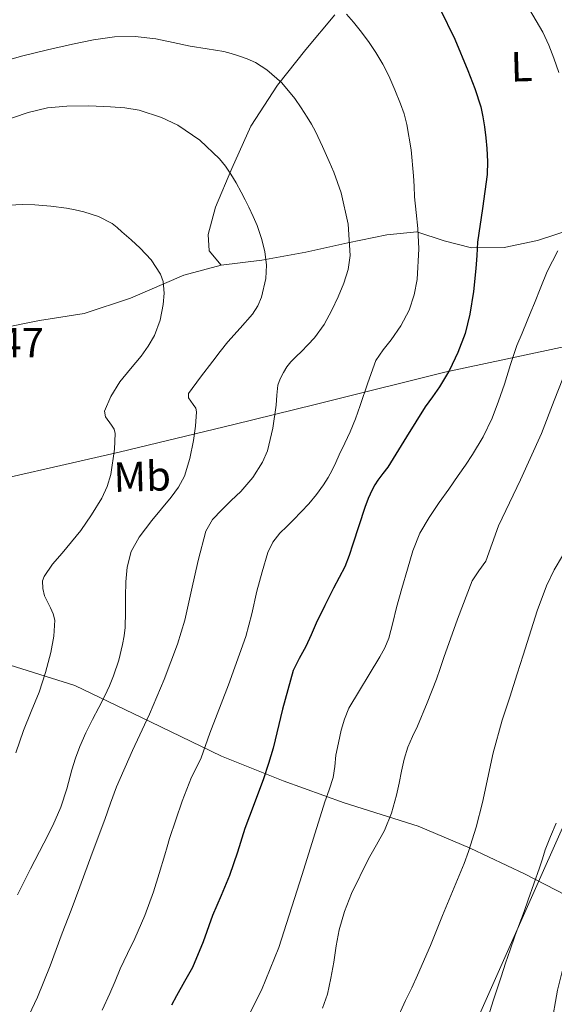
# Model space of a CAD drawing. Units: metres. Extents: x 607052 to 613926, y 4752401 to 4757137.
# Drawn here: x 610912 to 611039, y 4753168 to 4753403 of the extents above; entities that cross this region are included whole.
import ezdxf
from ezdxf.enums import TextEntityAlignment as Align

# ---------------------------------------------------------------- set-up
doc = ezdxf.new("R2010")
doc.units = ezdxf.units.M
doc.header["$MEASUREMENT"] = 0
doc.linetypes.add('DGN Style 2', pattern=[85.6199, 51.37194, -34.24796])
for name, color, linetype, lineweight in [('Nivel 1', 7, 'Continuous', 0), ('Nivel 20', 7, 'Continuous', 0), ('Nivel 33', 7, 'Continuous', 0), ('Nivel 37', 7, 'Continuous', 0), ('Nivel 4', 7, 'Continuous', 0), ('Nivel 41', 7, 'Continuous', 0), ('Nivel 5', 7, 'Continuous', 0)]:
    doc.layers.add(name, color=color, linetype=linetype, lineweight=lineweight)
doc.styles.add('Style-Arial', font='txt')
doc.styles.add('Style-Arial Narrow', font='txt')

msp = doc.modelspace()

# ---------------------------------------------------------------- linework, layer by layer
at = {"layer": 'Nivel 1', "color": 7, "linetype": 'Continuous', "lineweight": 0}
msp.add_polyline3d([(611092.34, 4753335.71, 526.79), (611012.7, 4753318.78, 550.23), (610985, 4753311.89, 556.85), (610981.86, 4753311.11, 557.57), (610962.49, 4753306.29, 562.55), (610935.22, 4753299.7, 569.63), (610895.52, 4753290.68, 577.29)], dxfattribs=at)
at = {"layer": 'Nivel 20', "color": 7, "linetype": 'DGN Style 2', "lineweight": 0}
for points in [[(610959.43, 4753344.19, 568.23), (610956.63, 4753347.65, 567.94), (610956.39, 4753351.5, 567.83), (610958.13, 4753358.03, 566.91), (610961.97, 4753367.23, 564.45), (610966.5, 4753377.3, 562.59), (610972.83, 4753387.09, 560.13), (610979.59, 4753395.54, 557.89), (610986.52, 4753403.82, 555.14)], [(611043.68, 4753353.02, 544.24), (611034.74, 4753350.08, 547.36), (611026.79, 4753348.43, 548.77), (611018.99, 4753348.37, 550.67), (611012.55, 4753350, 552.8), (611006.05, 4753352.14, 555.84), (610998.9, 4753351.42, 558.55), (610989.6, 4753349.55, 560.87), (610979.59, 4753347.34, 562.85), (610969.11, 4753345.42, 565.28), (610959.43, 4753344.19, 568.23)], [(610959.43, 4753344.19, 568.23), (610950.61, 4753341.81, 569.43), (610937.92, 4753336.34, 571.41), (610926.85, 4753332.69, 573.17), (610916.23, 4753331.06, 574.34), (610903.35, 4753328.46, 575.36)], [(610909.29, 4753249.08, 574.9), (610924.62, 4753244.18, 569.67), (610942.67, 4753235.58, 562.07), (610959.55, 4753227.37, 553.65), (610974.23, 4753221.5, 548.68), (610988.7, 4753216.33, 544.15), (611006.33, 4753210.78, 540.21), (611018.7, 4753205.53, 535.78), (611031.83, 4753199.3, 532.89), (611045.02, 4753192.52, 528.57), (611042.2, 4753182.54, 528.02), (611039.46, 4753171.74, 528.53), (611037.34, 4753159.77, 528.57), (611036.06, 4753146.36, 527.27), (611032.93, 4753126.07, 525.8), (610982.95, 4753105.91, 530.12), (610963.54, 4753117.93, 536.58), (610944.63, 4753127.53, 543.11), (610927.78, 4753136.65, 549.61), (610917.11, 4753142.63, 555.14), (610905.42, 4753129.5, 556.57)]]:
    msp.add_polyline3d(points, dxfattribs=at)
at = {"layer": 'Nivel 33', "color": 7, "linetype": 'Continuous', "lineweight": 0}
msp.add_polyline3d([(611044.2, 4752832.42, 535.6), (610945.62, 4752800.26, 548.02), (610907.51, 4752789.56, 554.61), (610945.62, 4752996.7, 535.1), (611145.88, 4753446.92, 521.17), (611184.77, 4753808.66, 503.89)], dxfattribs=at)
at = {"layer": 'Nivel 4', "color": 30, "linetype": 'Continuous', "lineweight": 30, "elevation": 550.01, "flags": 128}
msp.add_lwpolyline([(611011.46, 4753405.29), (611015.03, 4753397.98), (611018.18, 4753390.51), (611019.85, 4753386.26), (611021.25, 4753381.92), (611021.76, 4753379.54), (611022.12, 4753377.13), (611022.44, 4753374.56), (611022.69, 4753371.98), (611022.86, 4753368.88), (611022.79, 4753365.77), (611021.67, 4753357.73), (611020.49, 4753349.69), (611020.28, 4753346.55), (611020.07, 4753343.4), (611019.48, 4753337.98), (611018.65, 4753332.57), (611017.49, 4753327.94), (611015.8, 4753323.45), (611013.79, 4753319.27), (611011.43, 4753315.31), (611009.72, 4753312.91), (611008.02, 4753310.52), (611003.57, 4753303.35), (610999.09, 4753296.19), (610997.91, 4753294.64), (610996.71, 4753293.08), (610995.99, 4753291.94), (610995.37, 4753290.75), (610994.46, 4753288.7), (610993.67, 4753286.6), (610992.23, 4753282.22), (610990.81, 4753277.84), (610989.89, 4753275.11), (610988.85, 4753272.43), (610987.55, 4753269.9), (610986.2, 4753267.4), (610984.12, 4753263.26), (610982.09, 4753259.08), (610980.84, 4753256.3), (610979.62, 4753253.5), (610978.04, 4753250.66), (610976.58, 4753247.77), (610974.07, 4753238.58), (610971.83, 4753229.31), (610970.73, 4753225.67), (610969.56, 4753222.04), (610967.35, 4753216.1), (610965.12, 4753210.17), (610963.31, 4753204.59), (610961.43, 4753199.04), (610959.45, 4753194.24), (610957.41, 4753189.47), (610955.18, 4753183.25), (610952.64, 4753177.16), (610950.77, 4753173.77), (610948.87, 4753170.4), (610947.62, 4753168.18)], dxfattribs=at)
at = {"layer": 'Nivel 5', "color": 30, "linetype": 'Continuous', "lineweight": 0, "flags": 128}
for points, elevation in [([(611056.55, 4753407.93), (611058.95, 4753399.77), (611059.63, 4753395.62), (611059.93, 4753391.44), (611059.99, 4753387.01), (611059.99, 4753382.59), (611059.94, 4753378.39), (611059.89, 4753374.19), (611059.86, 4753369.17), (611059.69, 4753364.16), (611059.09, 4753361.89), (611058.1, 4753359.71), (611056.89, 4753356.9), (611055.7, 4753354.09), (611054.56, 4753351.17), (611053.41, 4753348.25), (611050.46, 4753341.38), (611047.53, 4753334.49), (611046.13, 4753330.8), (611044.73, 4753327.1), (611043.26, 4753323.49), (611041.78, 4753319.88), (611038.73, 4753312.01), (611035.69, 4753304.14)], 540.01), ([(611032.02, 4753406.41), (611036.04, 4753399.64), (611037.42, 4753396.59), (611038.6, 4753393.45), (611039.79, 4753390.1)], 545.01), ([(610989.29, 4753403.96), (610990.95, 4753402.03), (610992.55, 4753400.04), (610994.48, 4753397.47), (610996.3, 4753394.81), (610997.89, 4753392.09), (610999.32, 4753389.28), (611000.79, 4753385.98), (611002.13, 4753382.62), (611002.99, 4753380.2), (611003.65, 4753377.72), (611004.67, 4753371.63), (611005.25, 4753365.5), (611005.38, 4753363.01), (611005.49, 4753360.52), (611005.85, 4753356.76), (611006.23, 4753352.99), (611006.49, 4753348.11), (611006.12, 4753340.8), (611005.39, 4753337.15), (611004.17, 4753333.5), (611002.2, 4753329.81), (610999.91, 4753326.46), (610997.98, 4753324.06), (610996.29, 4753321.53), (610994.36, 4753316.21), (610992.57, 4753310.84), (610991.4, 4753307.69), (610990.15, 4753304.57), (610988.87, 4753301.85), (610987.57, 4753299.13), (610986.74, 4753297.29), (610985.91, 4753295.45), (610984.93, 4753293.67), (610983.8, 4753291.96), (610982.11, 4753289.66), (610980.29, 4753287.47), (610978.5, 4753285.52), (610976.68, 4753283.61), (610975.05, 4753282.05), (610973.41, 4753280.48), (610971.72, 4753278.33), (610970.55, 4753275.87), (610969.19, 4753271.29), (610967.97, 4753266.68), (610966.76, 4753261.27), (610965.36, 4753255.9), (610961.17, 4753244.36), (610956.79, 4753232.89), (610955.76, 4753229.95), (610954.72, 4753227.02), (610953.58, 4753224.7), (610952.4, 4753222.4), (610951.27, 4753219.58), (610950.21, 4753216.73), (610948.64, 4753212.28), (610947.17, 4753207.79), (610946.61, 4753205.85), (610946.05, 4753203.92), (610944.72, 4753199.5), (610943.33, 4753195.1), (610941.27, 4753189.52), (610938.91, 4753184.06), (610937.19, 4753180.44), (610935.46, 4753176.83), (610934.22, 4753173.87), (610932.98, 4753170.91), (610931.13, 4753166.94)], 555.01), ([(610905.18, 4753392.04), (610912.3, 4753394), (610918.17, 4753395.47), (610924.09, 4753396.84), (610929.07, 4753397.84), (610934.09, 4753398.52), (610939, 4753398.62), (610943.9, 4753398.04), (610948, 4753397.21), (610952.09, 4753396.36), (610956.09, 4753395.73), (610960.09, 4753395.05), (610961.84, 4753394.59), (610963.56, 4753394.03), (610965.64, 4753393.31), (610967.66, 4753392.41), (610970.35, 4753390.73), (610973.9, 4753387.58), (610976.95, 4753383.92), (610978.51, 4753381.7), (610979.96, 4753379.42), (610980.95, 4753377.76), (610981.88, 4753376.06), (610983.57, 4753372.5), (610985.19, 4753368.91), (610985.75, 4753367.65), (610986.28, 4753366.36), (610987.99, 4753361.47), (610989.69, 4753354.02), (610990.17, 4753346.56), (610989.68, 4753343.23), (610988.63, 4753339.92), (610987.31, 4753336.68), (610985.81, 4753333.56), (610983.93, 4753330.1), (610981.65, 4753326.91), (610980.12, 4753325.28), (610978.55, 4753323.69), (610977.29, 4753322.49), (610976.04, 4753321.26), (610975.1, 4753320.02), (610974.31, 4753318.65), (610973.51, 4753317.21), (610972.95, 4753315.68), (610972.69, 4753313.29), (610972.55, 4753310.89), (610971.78, 4753305.44), (610970.49, 4753300.04), (610969.33, 4753297.37), (610966.96, 4753293.74), (610964.13, 4753290.4), (610961.87, 4753288.2), (610959.61, 4753286.03), (610957.39, 4753283.68), (610955.81, 4753280.97), (610953.99, 4753273.97), (610952.39, 4753266.92), (610951.61, 4753263.35), (610950.79, 4753259.79), (610949.09, 4753254.06), (610945.93, 4753245.66), (610942.44, 4753237.37), (610938.39, 4753228.79), (610934.53, 4753220.14), (610933.15, 4753216.22), (610931.78, 4753212.3), (610928.8, 4753204.29), (610925.81, 4753196.29), (610923.73, 4753190.77), (610921.65, 4753185.26), (610920.21, 4753181.38), (610918.77, 4753177.5), (610915.77, 4753170.09), (610912.35, 4753162.83)], 560.01), ([(610906.75, 4753378.22), (610913.53, 4753380.59), (610918.1, 4753381.64), (610922.76, 4753382.08), (610927.94, 4753382.14), (610933.13, 4753381.93), (610936.54, 4753381.66), (610939.93, 4753381.07), (610945.3, 4753379.34), (610949.11, 4753377.52), (610954.39, 4753373.98), (610959.06, 4753369.55), (610960.49, 4753367.77), (610961.72, 4753365.9), (610963.01, 4753363.78), (610964.23, 4753361.61), (610965.15, 4753359.81), (610966.04, 4753358), (610967.06, 4753355.83), (610968.04, 4753353.64), (610969.09, 4753350.59), (610969.85, 4753347.45), (610970.23, 4753344.26)], 565.01), ([(610909.08, 4753358.49), (610912.09, 4753358.65), (610915.11, 4753358.6), (610918.89, 4753358.29), (610922.65, 4753357.77), (610924.71, 4753357.39), (610926.76, 4753356.89), (610930.26, 4753355.8), (610933.49, 4753354.11), (610934.71, 4753353.17), (610935.86, 4753352.17), (610938.03, 4753350.26), (610940.17, 4753348.3), (610942.83, 4753345.47), (610945, 4753342.12), (610945.65, 4753340.35), (610945.93, 4753337.6)], 570.01), ([(611039.56, 4753347.63), (611037.06, 4753342.73), (611035.52, 4753338.96), (611033.99, 4753335.2), (611033.14, 4753333.1), (611032.29, 4753331), (611031.05, 4753328.08), (611029.83, 4753325.15), (611028.29, 4753320.57), (611026.87, 4753315.95), (611025.47, 4753311.86), (611023.94, 4753307.8), (611021.84, 4753303.39), (611019.3, 4753299.21), (611017.6, 4753296.67), (611015.88, 4753294.16), (611013.62, 4753290.94), (611011.37, 4753287.72), (611008.93, 4753284.19), (611006.76, 4753280.48), (611005.07, 4753276.25), (611003.78, 4753271.9), (611002.47, 4753267.33), (611001.19, 4753262.75), (611000.28, 4753259.11)], 545.01), ([(610970.23, 4753344.26), (610970.05, 4753341.05), (610969.06, 4753336.62), (610968.17, 4753334.52), (610966.93, 4753332.56), (610963.96, 4753329.22), (610961.01, 4753325.96), (610959.23, 4753323.69), (610957.45, 4753321.4), (610954.52, 4753317.59), (610951.72, 4753313.71), (610951.65, 4753312.7), (610952.82, 4753311.06), (610953.4, 4753310.21), (610953.62, 4753309.34), (610953.37, 4753305.92), (610952.87, 4753302.49), (610952.04, 4753298.21), (610950.73, 4753294.03), (610949.29, 4753291.43), (610947.54, 4753289.05), (610945.25, 4753286.27), (610942.97, 4753283.48), (610941.43, 4753281.52), (610939.94, 4753279.48), (610938.07, 4753276.11), (610937.08, 4753272.41), (610936.79, 4753268.91), (610936.66, 4753265.4), (610936.66, 4753261.72), (610936.61, 4753258.04), (610936.38, 4753256.02), (610935.99, 4753254.01), (610935.07, 4753250.22), (610933.86, 4753246.51), (610932.87, 4753244.11), (610931.76, 4753241.77), (610930.31, 4753238.95), (610928.85, 4753236.12), (610927.27, 4753232.96), (610925.81, 4753229.72), (610924.83, 4753226.95), (610923.96, 4753224.14), (610922.73, 4753219.67), (610921.33, 4753215.25), (610919.37, 4753210.93), (610917.23, 4753206.7), (610914.09, 4753200.57), (610910.98, 4753194.43)], 565.01), ([(610945.93, 4753337.6), (610945.67, 4753334.88), (610944.94, 4753331.16), (610943.57, 4753327.53), (610942.07, 4753324.96), (610940.39, 4753322.56), (610937.9, 4753319.55), (610935.37, 4753316.43), (610933.21, 4753312.98), (610931.73, 4753309.47), (610931.91, 4753308.16), (610933.33, 4753306.19), (610933.99, 4753305.2), (610934.25, 4753304.2), (610934.07, 4753300.44), (610933.21, 4753294.46), (610932.34, 4753291.53), (610931.06, 4753288.76), (610928.62, 4753284.83), (610926.04, 4753281.08), (610921.59, 4753275.73), (610919.34, 4753273.06), (610917.35, 4753270.17), (610916.98, 4753269.09), (610917.05, 4753267.3), (610917.45, 4753265.56), (610918.81, 4753262.69), (610919.52, 4753261.26), (610919.86, 4753259.77), (610919.66, 4753255.93), (610918.92, 4753252.09), (610917.68, 4753247.3), (610916.16, 4753242.6), (610914.28, 4753238.06), (610912.39, 4753233.53), (610910.57, 4753228.23)], 570.01), ([(611035.69, 4753304.14), (611030.67, 4753293.12), (611025.46, 4753282.2), (611023.95, 4753278.01), (611022.44, 4753273.82), (611020.78, 4753271.47), (611019.17, 4753269.1), (611015.71, 4753260.02), (611012.45, 4753250.86), (611011.59, 4753248.27), (611010.71, 4753245.69), (611008.49, 4753240.1), (611006.15, 4753234.56), (611005, 4753232.06), (611003.89, 4753229.55), (611003.04, 4753226.71), (611002.37, 4753223.82), (611001.79, 4753220.96), (611001.2, 4753218.09), (610999.96, 4753213.83), (610998.31, 4753209.69), (610996.45, 4753206.3), (610994.55, 4753202.94), (610990.5, 4753194.71), (610988.78, 4753190.48), (610987.52, 4753186.11), (610986.84, 4753182.24), (610986.23, 4753178.36), (610985.53, 4753174.55), (610984.74, 4753170.75), (610983.59, 4753167.43)], 540.01), ([(611040.67, 4753275.07), (611038.71, 4753271.76), (611036.85, 4753267.96), (611034.65, 4753261.99), (611032.74, 4753255.92), (611031.31, 4753251.44), (611029.88, 4753246.96), (611028.11, 4753241.45), (611026.34, 4753235.95), (611024.22, 4753228.19), (611021.61, 4753216.38), (611020.16, 4753210.52), (611018.35, 4753204.76), (611017.25, 4753201.87), (611016.08, 4753199)], 535.01), ([(611000.28, 4753259.11), (610999.33, 4753255.47), (610998.41, 4753253.19), (610997.25, 4753251), (610989.8, 4753238.81), (610988.8, 4753236.24), (610988.05, 4753233.6), (610987.35, 4753230.61), (610986.74, 4753227.61), (610986.5, 4753224.96), (610986.12, 4753222.33), (610985.14, 4753219.43), (610984.13, 4753216.54), (610978.71, 4753199.22), (610973.15, 4753181.92), (610969.09, 4753171.74), (610964.1, 4753161.97)], 545.01), ([(611039.15, 4753211.5), (611037.86, 4753208.31), (611036.59, 4753205.12), (611035.89, 4753202.98), (611035.19, 4753200.84), (611033.88, 4753197.03), (611032.55, 4753193.23), (611031.56, 4753190.48), (611030.56, 4753187.72), (611029.37, 4753184.55), (611028.21, 4753181.36), (611027.15, 4753178.15), (611026.1, 4753174.94), (611024.29, 4753169.42), (611022.48, 4753163.9)], 530.01), ([(611016.08, 4753199), (611014.1, 4753194.25), (611012.11, 4753189.5), (611009.24, 4753182.35), (611006.21, 4753175.26), (611004.79, 4753172.25), (611003.36, 4753169.24), (611001, 4753164.22)], 535.01)]:
    msp.add_lwpolyline(points, dxfattribs=dict(at, elevation=elevation))

# ---------------------------------------------------------------- texts
at = {"layer": 'Nivel 37', "color": 92, "linetype": 'Continuous', "lineweight": 0, "style": 'Style-Arial Narrow'}
for s, p in [('L', (611030.92, 4753391.46, 546.97)), ('Mb', (610940.66, 4753293.96, 567.73))]:
    msp.add_text(s, height=7, rotation=1.72, dxfattribs=at).set_placement(p, align=Align.MIDDLE_CENTER)
at = {"layer": 'Nivel 41', "color": 7, "linetype": 'Continuous', "lineweight": 0, "style": 'Style-Arial'}
msp.add_text('577.47', height=7, dxfattribs=at).set_placement((610888.13, 4753322.28, 577.48))

doc.saveas('drawing.dxf')
